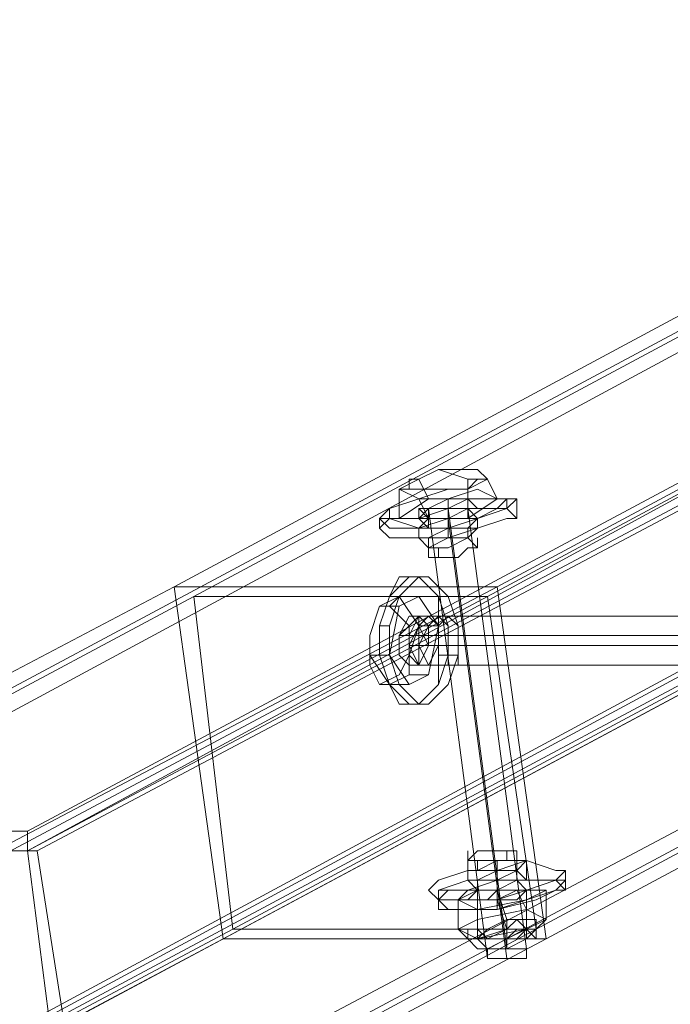
# Model space of a CAD drawing. Units: millimetres. Extents: x 0 to 23610, y 0 to 4000.
# Drawn here: x 2033 to 2173, y 2076 to 2288 of the extents above; entities that cross this region are included whole.
import ezdxf

# ---------------------------------------------------------------- set-up
doc = ezdxf.new("R2010")
doc.units = ezdxf.units.MM

# ---------------------------------------------------------------- blocks, each defined once
blk = doc.blocks.new('WMF2')
at = {"color": 251, "lineweight": 0}
for points in [[(16354.5, -6948.4), (16308.13, -6954.72), (15440.76, -7420.55)], [(16354.5, -6990.55), (16354.5, -6948.4), (15475.54, -7420.55)], [(16310.23, -6956.83), (16352.39, -6950.5), (15474.49, -7421.6)], [(16352.39, -6950.5), (16352.39, -6989.5), (15479.76, -7457.43)], [(16308.13, -6954.72), (16308.13, -6996.88), (15446.03, -7458.49)], [(16310.23, -6994.77), (16310.23, -6956.83), (15442.87, -7421.6)], [(16352.39, -6989.5), (16310.23, -6994.77), (15447.09, -7457.43)], [(16308.13, -6996.88), (16354.5, -6990.55), (15480.81, -7458.49)], [(15394.39, -7446.89), (15514.54, -7382.6)], [(15424.95, -7446.89), (15545.1, -7382.6)], [(15395.44, -7449), (15516.64, -7383.66)], [(15424.95, -7449), (15545.1, -7383.66)], [(15424.95, -7449), (15546.15, -7384.71)], [(15426.01, -7449), (15547.21, -7384.71)], [(15469.22, -7407.9), (15467.11, -7408.95), (15466.06, -7408.95), (15466.06, -7410.01), (15468.16, -7410.01), (15470.27, -7410.01)], [(15469.22, -7407.9), (15467.11, -7408.95)], [(15472.38, -7408.95), (15469.22, -7407.9)], [(15470.27, -7410.01), (15472.38, -7410.01), (15473.43, -7408.95), (15474.49, -7408.95), (15473.43, -7407.9), (15471.33, -7407.9), (15469.22, -7407.9)], [(15467.11, -7408.95), (15465, -7410.01)], [(15468.16, -7411.06), (15467.11, -7408.95)], [(15472.38, -7408.95), (15472.38, -7411.06)], [(15474.49, -7408.95), (15472.38, -7408.95)], [(15472.38, -7410.01), (15474.49, -7408.95)], [(15475.54, -7411.06), (15474.49, -7408.95)], [(15465, -7413.17), (15465, -7410.01)], [(15465, -7410.01), (15467.11, -7411.06)], [(15466.06, -7410.01), (15465, -7410.01)], [(15467.11, -7411.06), (15470.27, -7410.01)], [(15470.27, -7410.01), (15472.38, -7410.01)], [(15472.38, -7413.17), (15472.38, -7410.01)], [(15465, -7413.17), (15468.16, -7411.06)], [(15468.16, -7413.17), (15467.11, -7411.06)], [(15468.16, -7411.06), (15472.38, -7411.06)], [(15470.27, -7411.06), (15470.27, -7412.11)], [(15470.27, -7412.11), (15470.27, -7411.06)], [(15475.54, -7411.06), (15472.38, -7413.17)], [(15472.38, -7411.06), (15475.54, -7411.06)], [(15476.59, -7411.06), (15477.65, -7411.06)], [(15477.65, -7413.17), (15477.65, -7411.06)], [(15467.11, -7412.11), (15467.11, -7413.17)], [(15468.16, -7412.11), (15474.49, -7460.59)], [(15470.27, -7412.11), (15476.59, -7459.54)], [(15470.27, -7413.17), (15470.27, -7412.11)], [(15472.38, -7412.11), (15478.7, -7459.54)], [(15473.43, -7412.11), (15472.38, -7412.11)], [(15473.43, -7413.17), (15472.38, -7412.11)], [(15463.95, -7413.17), (15462.89, -7413.17)], [(15462.89, -7414.22), (15462.89, -7413.17)], [(15468.16, -7413.17), (15465, -7413.17)], [(15468.16, -7414.22), (15467.11, -7413.17)], [(15472.38, -7413.17), (15468.16, -7413.17)], [(15470.27, -7413.17), (15476.59, -7460.59)], [(15470.27, -7414.22), (15470.27, -7413.17)], [(15470.27, -7413.17), (15470.27, -7414.22)], [(15470.27, -7413.17), (15470.27, -7414.22)], [(15473.43, -7413.17), (15473.43, -7414.22)], [(15467.11, -7414.22), (15467.11, -7415.28)], [(15470.27, -7415.28), (15470.27, -7414.22)], [(15470.27, -7414.22), (15470.27, -7415.28)], [(15472.38, -7415.28), (15472.38, -7414.22)], [(15468.16, -7416.33), (15468.16, -7415.28)], [(15473.43, -7416.33), (15473.43, -7415.28)], [(15398.61, -7481.67), (15519.81, -7416.33)], [(15399.66, -7481.67), (15520.86, -7416.33)], [(15469.22, -7417.38), (15469.22, -7416.33)], [(15400.71, -7481.67), (15520.86, -7417.38)], [(15429.17, -7481.67), (15550.37, -7417.38)], [(15400.71, -7482.73), (15520.86, -7418.44)], [(15431.28, -7482.73), (15551.42, -7418.44)], [(15468.16, -7419.49), (15467.11, -7419.49)], [(15380.69, -7452.16), (15440.76, -7420.55)], [(15395.44, -7462.7), (15475.54, -7420.55)], [(15440.76, -7420.55), (15475.54, -7420.55)], [(15446.03, -7458.49), (15440.76, -7420.55)], [(15475.54, -7420.55), (15480.81, -7458.49)], [(15381.74, -7454.27), (15442.87, -7421.6)], [(15395.44, -7463.76), (15474.49, -7421.6)], [(15474.49, -7421.6), (15442.87, -7421.6)], [(15442.87, -7421.6), (15447.09, -7457.43)], [(15462.89, -7422.65), (15465, -7421.6)], [(15463.95, -7422.65), (15465, -7421.6)], [(15467.11, -7421.6), (15465, -7421.6)], [(15465, -7421.6), (15467.11, -7424.76)], [(15467.11, -7421.6), (15465, -7422.65)], [(15469.22, -7424.76), (15467.11, -7421.6)], [(15479.76, -7457.43), (15474.49, -7421.6)], [(15461.84, -7425.81), (15462.89, -7422.65)], [(15461.84, -7425.81), (15462.89, -7422.65), (15463.95, -7422.65), (15466.06, -7424.76), (15466.06, -7427.92)], [(15465, -7422.65), (15462.89, -7422.65)], [(15465, -7422.65), (15463.95, -7427.92)], [(15467.11, -7423.71), (15509.27, -7423.71)], [(15468.16, -7423.71), (15467.11, -7423.71)], [(15468.16, -7423.71), (15470.27, -7423.71)], [(15468.16, -7423.71), (15469.22, -7423.71)], [(15463.95, -7424.76), (15462.89, -7424.76)], [(15467.11, -7424.76), (15466.06, -7427.92)], [(15467.11, -7424.76), (15469.22, -7424.76)], [(15468.16, -7430.03), (15469.22, -7424.76)], [(15466.06, -7427.92), (15465, -7430.03), (15462.89, -7431.08), (15461.84, -7428.98), (15461.84, -7425.81)], [(15461.84, -7427.92), (15461.84, -7425.81)], [(15465, -7425.81), (15508.21, -7425.81)], [(15466.06, -7425.81), (15465, -7425.81)], [(15470.27, -7425.81), (15471.33, -7425.81)], [(15466.06, -7426.87), (15467.11, -7426.87)], [(15467.11, -7426.87), (15510.32, -7426.87)], [(15467.11, -7426.87), (15469.22, -7426.87)], [(15469.22, -7426.87), (15468.16, -7426.87)], [(15469.22, -7426.87), (15470.27, -7426.87)], [(15463.95, -7427.92), (15461.84, -7427.92)], [(15463.95, -7431.08), (15461.84, -7427.92)], [(15463.95, -7427.92), (15466.06, -7431.08)], [(15466.06, -7427.92), (15466.06, -7430.03)], [(15469.22, -7427.92), (15470.27, -7427.92)], [(15471.33, -7427.92), (15470.27, -7427.92)], [(15466.06, -7428.98), (15509.27, -7428.98)], [(15467.11, -7428.98), (15466.06, -7428.98)], [(15468.16, -7428.98), (15469.22, -7428.98)], [(15469.22, -7428.98), (15470.27, -7428.98)], [(15466.06, -7430.03), (15463.95, -7431.08)], [(15468.16, -7430.03), (15466.06, -7430.03)], [(15466.06, -7431.08), (15468.16, -7430.03)], [(15462.89, -7431.08), (15463.95, -7431.08)], [(15466.06, -7431.08), (15463.95, -7431.08)], [(15465, -7433.19), (15466.06, -7433.19)], [(15467.11, -7433.19), (15466.06, -7433.19)], [(15394.39, -7446.89), (15424.95, -7446.89)], [(15424.95, -7446.89), (15424.95, -7449)], [(15424.95, -7449), (15395.44, -7449)], [(15424.95, -7449), (15426.01, -7449)], [(15429.17, -7481.67), (15424.95, -7449)], [(15426.01, -7449), (15431.28, -7482.73)], [(15472.38, -7451.11), (15472.38, -7449)], [(15476.59, -7450.05), (15476.59, -7449)], [(15477.65, -7451.11), (15477.65, -7449)], [(15473.43, -7451.11), (15473.43, -7450.05)], [(15475.54, -7450.05), (15475.54, -7451.11)], [(15478.7, -7450.05), (15478.7, -7452.16)], [(15472.38, -7451.11), (15472.38, -7452.16)], [(15475.54, -7451.11), (15475.54, -7452.16)], [(15475.54, -7451.11), (15475.54, -7453.22)], [(15482.92, -7451.11), (15482.92, -7452.16)], [(15473.43, -7452.16), (15473.43, -7454.27)], [(15475.54, -7452.16), (15475.54, -7453.22)], [(15477.65, -7452.16), (15478.7, -7453.22)], [(15482.92, -7453.22), (15482.92, -7452.16)], [(15468.16, -7453.22), (15469.22, -7454.27)], [(15471.33, -7454.27), (15473.43, -7453.22)], [(15471.33, -7457.43), (15473.43, -7456.38), (15473.43, -7453.22)], [(15473.43, -7453.22), (15477.65, -7453.22)], [(15473.43, -7456.38), (15478.7, -7455.32), (15477.65, -7453.22)], [(15475.54, -7453.22), (15476.59, -7456.38)], [(15475.54, -7453.22), (15475.54, -7454.27)], [(15477.65, -7453.22), (15480.81, -7453.22)], [(15478.7, -7455.32), (15480.81, -7456.38), (15480.81, -7453.22), (15478.7, -7454.27)], [(15478.7, -7453.22), (15478.7, -7457.43)], [(15480.81, -7453.22), (15479.76, -7453.22)], [(15478.7, -7457.43), (15473.43, -7458.49), (15473.43, -7455.32), (15471.33, -7454.27)], [(15473.43, -7458.49), (15471.33, -7457.43), (15471.33, -7454.27)], [(15472.38, -7454.27), (15473.43, -7454.27)], [(15480.81, -7456.38), (15478.7, -7457.43), (15478.7, -7454.27), (15473.43, -7455.32)], [(15473.43, -7454.27), (15473.43, -7457.43)], [(15475.54, -7454.27), (15476.59, -7457.43)], [(15475.54, -7454.27), (15475.54, -7455.32)], [(15476.59, -7456.38), (15476.59, -7457.43)], [(15476.59, -7457.43), (15476.59, -7456.38)], [(15480.81, -7456.38), (15479.76, -7457.43)], [(15381.74, -7492.21), (15447.09, -7457.43)], [(15395.44, -7502.75), (15479.76, -7457.43)], [(15447.09, -7457.43), (15479.76, -7457.43)], [(15471.33, -7457.43), (15472.38, -7458.49)], [(15473.43, -7458.49), (15473.43, -7457.43)], [(15476.59, -7457.43), (15476.59, -7458.49)], [(15478.7, -7458.49), (15478.7, -7457.43)], [(15479.76, -7458.49), (15479.76, -7457.43)], [(15380.69, -7493.26), (15446.03, -7458.49)], [(15395.44, -7503.8), (15480.81, -7458.49)], [(15480.81, -7458.49), (15446.03, -7458.49)], [(15473.43, -7458.49), (15472.38, -7458.49)], [(15476.59, -7459.54), (15476.59, -7458.49)], [(15476.59, -7459.54), (15476.59, -7458.49)]]:
    blk.add_lwpolyline(points, dxfattribs=at)
for points in [[(15476.59, -7411.06), (15476.59, -7412.11), (15473.43, -7413.17), (15470.27, -7414.22), (15467.11, -7414.22), (15463.95, -7414.22), (15462.89, -7413.17), (15463.95, -7412.11), (15467.11, -7411.06), (15470.27, -7411.06), (15473.43, -7410.01), (15475.54, -7411.06), (15476.59, -7411.06)], [(15476.59, -7411.06), (15475.54, -7412.11), (15473.43, -7413.17), (15470.27, -7413.17), (15467.11, -7414.22), (15463.95, -7413.17), (15463.95, -7412.11), (15467.11, -7411.06), (15470.27, -7411.06), (15473.43, -7410.01), (15475.54, -7411.06), (15476.59, -7411.06)], [(15462.89, -7413.17), (15463.95, -7414.22), (15467.11, -7414.22), (15470.27, -7414.22), (15473.43, -7413.17), (15476.59, -7412.11), (15477.65, -7411.06), (15476.59, -7411.06), (15473.43, -7411.06), (15470.27, -7411.06), (15467.11, -7411.06), (15463.95, -7412.11), (15462.89, -7413.17)], [(15467.11, -7412.11), (15468.16, -7413.17), (15470.27, -7413.17), (15472.38, -7412.11), (15473.43, -7412.11), (15472.38, -7411.06), (15470.27, -7411.06), (15468.16, -7412.11), (15467.11, -7412.11)], [(15467.11, -7412.11), (15468.16, -7413.17), (15470.27, -7413.17), (15472.38, -7412.11), (15472.38, -7411.06), (15470.27, -7412.11), (15468.16, -7412.11), (15467.11, -7412.11)], [(15472.38, -7412.11), (15470.27, -7413.17), (15468.16, -7413.17), (15468.16, -7412.11), (15470.27, -7412.11), (15472.38, -7411.06), (15472.38, -7412.11)], [(15477.65, -7413.17), (15476.59, -7413.17), (15473.43, -7414.22), (15470.27, -7415.28), (15467.11, -7415.28), (15463.95, -7415.28), (15462.89, -7414.22), (15463.95, -7413.17), (15467.11, -7413.17), (15470.27, -7412.11), (15473.43, -7412.11), (15476.59, -7412.11), (15477.65, -7413.17)], [(15472.38, -7412.11), (15470.27, -7413.17), (15468.16, -7413.17), (15467.11, -7413.17), (15468.16, -7412.11), (15470.27, -7412.11), (15472.38, -7412.11)], [(15473.43, -7413.17), (15472.38, -7414.22), (15470.27, -7414.22), (15468.16, -7414.22), (15467.11, -7414.22), (15468.16, -7413.17), (15470.27, -7413.17), (15472.38, -7413.17), (15473.43, -7413.17)], [(15468.16, -7414.22), (15470.27, -7414.22), (15472.38, -7414.22), (15473.43, -7413.17), (15472.38, -7413.17), (15470.27, -7413.17), (15468.16, -7413.17), (15468.16, -7414.22)], [(15473.43, -7414.22), (15472.38, -7415.28), (15470.27, -7415.28), (15468.16, -7416.33), (15467.11, -7415.28), (15468.16, -7415.28), (15470.27, -7414.22), (15472.38, -7414.22), (15473.43, -7414.22)], [(15467.11, -7415.28), (15468.16, -7416.33), (15470.27, -7415.28), (15472.38, -7415.28), (15473.43, -7414.22), (15472.38, -7414.22), (15470.27, -7414.22), (15468.16, -7415.28), (15467.11, -7415.28)], [(15468.16, -7417.38), (15469.22, -7417.38), (15471.33, -7417.38), (15472.38, -7416.33), (15473.43, -7416.33), (15472.38, -7415.28), (15470.27, -7416.33), (15468.16, -7416.33), (15468.16, -7417.38)], [(15467.11, -7419.49), (15465, -7419.49), (15463.95, -7421.6), (15462.89, -7424.76), (15462.89, -7427.92), (15463.95, -7431.08), (15465, -7433.19), (15467.11, -7433.19), (15469.22, -7431.08), (15469.22, -7427.92), (15469.22, -7424.76), (15469.22, -7421.6), (15467.11, -7419.49)], [(15466.06, -7433.19), (15463.95, -7431.08), (15462.89, -7427.92), (15462.89, -7424.76), (15463.95, -7421.6), (15466.06, -7419.49), (15467.11, -7419.49), (15469.22, -7421.6), (15470.27, -7424.76), (15470.27, -7427.92), (15469.22, -7431.08), (15467.11, -7433.19), (15466.06, -7433.19)], [(15467.11, -7419.49), (15466.06, -7419.49), (15463.95, -7421.6), (15462.89, -7424.76), (15462.89, -7427.92), (15463.95, -7431.08), (15466.06, -7433.19), (15467.11, -7433.19), (15469.22, -7431.08), (15470.27, -7427.92), (15470.27, -7424.76), (15469.22, -7421.6), (15467.11, -7419.49)], [(15468.16, -7419.49), (15467.11, -7419.49), (15465, -7421.6), (15463.95, -7424.76), (15463.95, -7427.92), (15465, -7431.08), (15467.11, -7433.19), (15468.16, -7433.19), (15470.27, -7431.08), (15471.33, -7427.92), (15471.33, -7424.76), (15470.27, -7421.6), (15468.16, -7419.49)], [(15480.81, -7458.49), (15475.54, -7420.55), (15440.76, -7420.55), (15446.03, -7458.49), (15480.81, -7458.49)], [(15474.49, -7421.6), (15479.76, -7457.43), (15447.09, -7457.43), (15442.87, -7421.6), (15474.49, -7421.6)], [(15467.11, -7423.71), (15466.06, -7424.76), (15465, -7425.81), (15465, -7427.92), (15466.06, -7428.98), (15467.11, -7428.98), (15467.11, -7426.87), (15467.11, -7424.76), (15467.11, -7423.71)], [(15466.06, -7428.98), (15465, -7427.92), (15465, -7425.81), (15466.06, -7423.71), (15467.11, -7423.71), (15468.16, -7424.76), (15468.16, -7426.87), (15467.11, -7428.98), (15466.06, -7428.98)], [(15467.11, -7423.71), (15466.06, -7423.71), (15465, -7425.81), (15465, -7427.92), (15466.06, -7428.98), (15467.11, -7428.98), (15468.16, -7426.87), (15468.16, -7424.76), (15467.11, -7423.71)], [(15466.06, -7428.98), (15465, -7427.92), (15465, -7425.81), (15466.06, -7423.71), (15467.11, -7423.71), (15467.11, -7424.76), (15468.16, -7426.87), (15467.11, -7428.98), (15466.06, -7428.98)], [(15467.11, -7428.98), (15466.06, -7427.92), (15466.06, -7425.81), (15467.11, -7423.71), (15468.16, -7423.71), (15469.22, -7424.76), (15469.22, -7426.87), (15468.16, -7428.98), (15467.11, -7428.98)], [(15468.16, -7423.71), (15467.11, -7424.76), (15466.06, -7426.87), (15467.11, -7428.98), (15468.16, -7428.98), (15469.22, -7428.98), (15469.22, -7426.87), (15469.22, -7424.76), (15468.16, -7423.71)], [(15469.22, -7423.71), (15468.16, -7424.76), (15467.11, -7426.87), (15468.16, -7428.98), (15469.22, -7428.98), (15470.27, -7428.98), (15470.27, -7426.87), (15470.27, -7424.76), (15469.22, -7423.71)], [(15469.22, -7428.98), (15468.16, -7428.98), (15467.11, -7426.87), (15468.16, -7424.76), (15469.22, -7423.71), (15470.27, -7424.76), (15470.27, -7426.87), (15470.27, -7428.98), (15469.22, -7428.98)], [(15470.27, -7428.98), (15469.22, -7428.98), (15469.22, -7426.87), (15469.22, -7424.76), (15470.27, -7423.71), (15471.33, -7424.76), (15471.33, -7426.87), (15471.33, -7428.98), (15470.27, -7428.98)], [(15477.65, -7449), (15477.65, -7450.05), (15475.54, -7450.05), (15473.43, -7450.05), (15472.38, -7450.05), (15473.43, -7449), (15475.54, -7449), (15477.65, -7449)], [(15482.92, -7451.11), (15481.86, -7452.16), (15478.7, -7453.22), (15475.54, -7454.27), (15472.38, -7454.27), (15469.22, -7454.27), (15468.16, -7453.22), (15469.22, -7452.16), (15472.38, -7451.11), (15475.54, -7451.11), (15478.7, -7450.05), (15481.86, -7451.11), (15482.92, -7451.11)], [(15472.38, -7451.11), (15473.43, -7451.11), (15475.54, -7451.11), (15477.65, -7451.11), (15478.7, -7450.05), (15477.65, -7450.05), (15475.54, -7450.05), (15473.43, -7451.11), (15472.38, -7451.11)], [(15472.38, -7451.11), (15473.43, -7451.11), (15475.54, -7451.11), (15477.65, -7451.11), (15478.7, -7450.05), (15477.65, -7450.05), (15475.54, -7450.05), (15473.43, -7451.11), (15472.38, -7451.11)], [(15472.38, -7452.16), (15473.43, -7453.22), (15475.54, -7453.22), (15477.65, -7452.16), (15478.7, -7452.16), (15477.65, -7451.11), (15475.54, -7451.11), (15473.43, -7452.16), (15472.38, -7452.16)], [(15473.43, -7452.16), (15473.43, -7453.22), (15475.54, -7453.22), (15477.65, -7452.16), (15477.65, -7451.11), (15475.54, -7452.16), (15473.43, -7452.16)], [(15482.92, -7453.22), (15481.86, -7453.22), (15478.7, -7454.27), (15475.54, -7455.32), (15472.38, -7455.32), (15470.27, -7455.32), (15469.22, -7454.27), (15470.27, -7453.22), (15472.38, -7453.22), (15475.54, -7452.16), (15478.7, -7452.16), (15481.86, -7452.16), (15482.92, -7453.22)], [(15469.22, -7454.27), (15469.22, -7455.32), (15472.38, -7455.32), (15475.54, -7455.32), (15479.76, -7454.27), (15481.86, -7453.22), (15482.92, -7452.16), (15481.86, -7452.16), (15478.7, -7452.16), (15475.54, -7452.16), (15472.38, -7452.16), (15469.22, -7453.22), (15469.22, -7454.27)], [(15482.92, -7453.22), (15481.86, -7453.22), (15479.76, -7454.27), (15475.54, -7455.32), (15472.38, -7455.32), (15470.27, -7455.32), (15469.22, -7454.27), (15469.22, -7453.22), (15472.38, -7453.22), (15475.54, -7452.16), (15478.7, -7452.16), (15481.86, -7452.16), (15482.92, -7453.22)], [(15471.33, -7454.27), (15472.38, -7454.27), (15473.43, -7454.27), (15475.54, -7454.27), (15477.65, -7454.27), (15478.7, -7453.22), (15479.76, -7453.22), (15478.7, -7453.22), (15477.65, -7452.16), (15475.54, -7453.22), (15473.43, -7453.22), (15472.38, -7453.22), (15471.33, -7454.27)], [(15472.38, -7454.27), (15473.43, -7454.27), (15475.54, -7454.27), (15477.65, -7454.27), (15478.7, -7453.22), (15477.65, -7453.22), (15475.54, -7453.22), (15473.43, -7453.22), (15472.38, -7454.27)], [(15473.43, -7454.27), (15474.49, -7454.27), (15475.54, -7454.27), (15477.65, -7454.27), (15478.7, -7453.22), (15477.65, -7453.22), (15475.54, -7453.22), (15474.49, -7454.27), (15473.43, -7454.27)], [(15478.7, -7453.22), (15477.65, -7454.27), (15475.54, -7454.27), (15473.43, -7454.27), (15473.43, -7453.22), (15475.54, -7453.22), (15477.65, -7453.22), (15478.7, -7453.22)], [(15473.43, -7454.27), (15475.54, -7454.27), (15477.65, -7454.27), (15478.7, -7453.22), (15477.65, -7453.22), (15475.54, -7453.22), (15473.43, -7453.22), (15473.43, -7454.27)], [(15478.7, -7453.22), (15477.65, -7453.22), (15475.54, -7454.27), (15473.43, -7454.27), (15473.43, -7453.22), (15475.54, -7453.22), (15477.65, -7453.22), (15478.7, -7453.22)], [(15473.43, -7454.27), (15475.54, -7454.27), (15477.65, -7454.27), (15478.7, -7453.22), (15477.65, -7453.22), (15475.54, -7453.22), (15473.43, -7453.22), (15473.43, -7454.27)], [(15472.38, -7458.49), (15474.49, -7458.49), (15476.59, -7458.49), (15478.7, -7458.49), (15479.76, -7457.43), (15479.76, -7456.38), (15477.65, -7456.38), (15476.59, -7456.38), (15474.49, -7457.43), (15472.38, -7457.43), (15472.38, -7458.49)], [(15473.43, -7457.43), (15474.49, -7457.43), (15476.59, -7457.43), (15477.65, -7457.43), (15478.7, -7457.43), (15477.65, -7456.38), (15476.59, -7456.38), (15474.49, -7457.43), (15473.43, -7457.43)], [(15478.7, -7457.43), (15476.59, -7458.49), (15474.49, -7458.49), (15473.43, -7457.43), (15474.49, -7457.43), (15476.59, -7457.43), (15477.65, -7456.38), (15478.7, -7457.43)], [(15473.43, -7457.43), (15474.49, -7458.49), (15476.59, -7458.49), (15477.65, -7457.43), (15478.7, -7457.43), (15477.65, -7456.38), (15476.59, -7457.43), (15474.49, -7457.43), (15473.43, -7457.43)], [(15472.38, -7458.49), (15473.43, -7459.54), (15476.59, -7459.54), (15478.7, -7458.49), (15479.76, -7457.43), (15478.7, -7457.43), (15476.59, -7457.43), (15473.43, -7458.49), (15472.38, -7458.49)], [(15473.43, -7458.49), (15474.49, -7459.54), (15476.59, -7459.54), (15478.7, -7458.49), (15478.7, -7457.43), (15476.59, -7457.43), (15474.49, -7458.49), (15473.43, -7458.49)], [(15473.43, -7458.49), (15474.49, -7459.54), (15476.59, -7459.54), (15478.7, -7458.49), (15479.76, -7458.49), (15478.7, -7457.43), (15476.59, -7457.43), (15474.49, -7458.49), (15473.43, -7458.49)]]:
    blk.add_lwpolyline(points, close=True, dxfattribs=at)
at = {"color": 7, "lineweight": 0}
for points in [[(15478.7, -7457.43), (15477.65, -7457.43), (15476.59, -7457.43), (15474.49, -7457.43), (15473.43, -7457.43), (15474.49, -7457.43), (15476.59, -7456.38), (15477.65, -7456.38), (15478.7, -7457.43)], [(15473.43, -7457.43), (15474.49, -7458.49), (15476.59, -7457.43), (15477.65, -7457.43), (15478.7, -7457.43), (15477.65, -7456.38), (15476.59, -7456.38), (15474.49, -7457.43), (15473.43, -7457.43)], [(15473.43, -7458.49), (15474.49, -7458.49), (15476.59, -7458.49), (15477.65, -7458.49), (15478.7, -7457.43), (15477.65, -7457.43), (15476.59, -7457.43), (15474.49, -7457.43), (15473.43, -7458.49)], [(15473.43, -7458.49), (15474.49, -7459.54), (15476.59, -7458.49), (15478.7, -7458.49), (15478.7, -7457.43), (15476.59, -7457.43), (15474.49, -7458.49), (15473.43, -7458.49)], [(15473.43, -7458.49), (15474.49, -7458.49), (15476.59, -7458.49), (15478.7, -7458.49), (15478.7, -7457.43), (15477.65, -7457.43), (15476.59, -7457.43), (15474.49, -7458.49), (15473.43, -7458.49)], [(15473.43, -7458.49), (15474.49, -7458.49), (15476.59, -7458.49), (15477.65, -7458.49), (15478.7, -7457.43), (15477.65, -7457.43), (15476.59, -7457.43), (15474.49, -7458.49), (15473.43, -7458.49)], [(15473.43, -7458.49), (15474.49, -7458.49), (15476.59, -7458.49), (15477.65, -7458.49), (15478.7, -7457.43), (15477.65, -7457.43), (15476.59, -7457.43), (15474.49, -7457.43), (15473.43, -7458.49)]]:
    blk.add_lwpolyline(points, close=True, dxfattribs=at)
for points in [[(15476.59, -7457.43), (15476.59, -7456.38)], [(15476.59, -7457.43), (15476.59, -7456.38)], [(15478.7, -7458.49), (15478.7, -7457.43), (15476.59, -7457.43), (15474.49, -7458.49), (15473.43, -7458.49)], [(15473.43, -7458.49), (15473.43, -7457.43)], [(15473.43, -7458.49), (15473.43, -7457.43)], [(15476.59, -7458.49), (15476.59, -7457.43)], [(15476.59, -7459.54), (15476.59, -7457.43)], [(15478.7, -7458.49), (15478.7, -7457.43)], [(15478.7, -7458.49), (15478.7, -7457.43)], [(15473.43, -7458.49), (15474.49, -7459.54), (15476.59, -7459.54), (15478.7, -7458.49)], [(15476.59, -7459.54), (15476.59, -7458.49)]]:
    blk.add_lwpolyline(points, dxfattribs=at)
at = {"color": 253, "lineweight": 0}
blk.add_lwpolyline([(15478.7, -7459.54), (15478.7, -7460.59), (15476.59, -7460.59), (15474.49, -7460.59), (15474.49, -7459.54), (15476.59, -7459.54), (15478.7, -7459.54)], close=True, dxfattribs=at)

msp = doc.modelspace()

# ---------------------------------------------------------------- block references
at = {"xscale": 2.000742475532661, "yscale": 2.000742475533116, "zscale": 2.000742475532669}
msp.add_blockref('WMF2', (-28826.57, 17012.12), dxfattribs=at)

doc.saveas('drawing.dxf')
